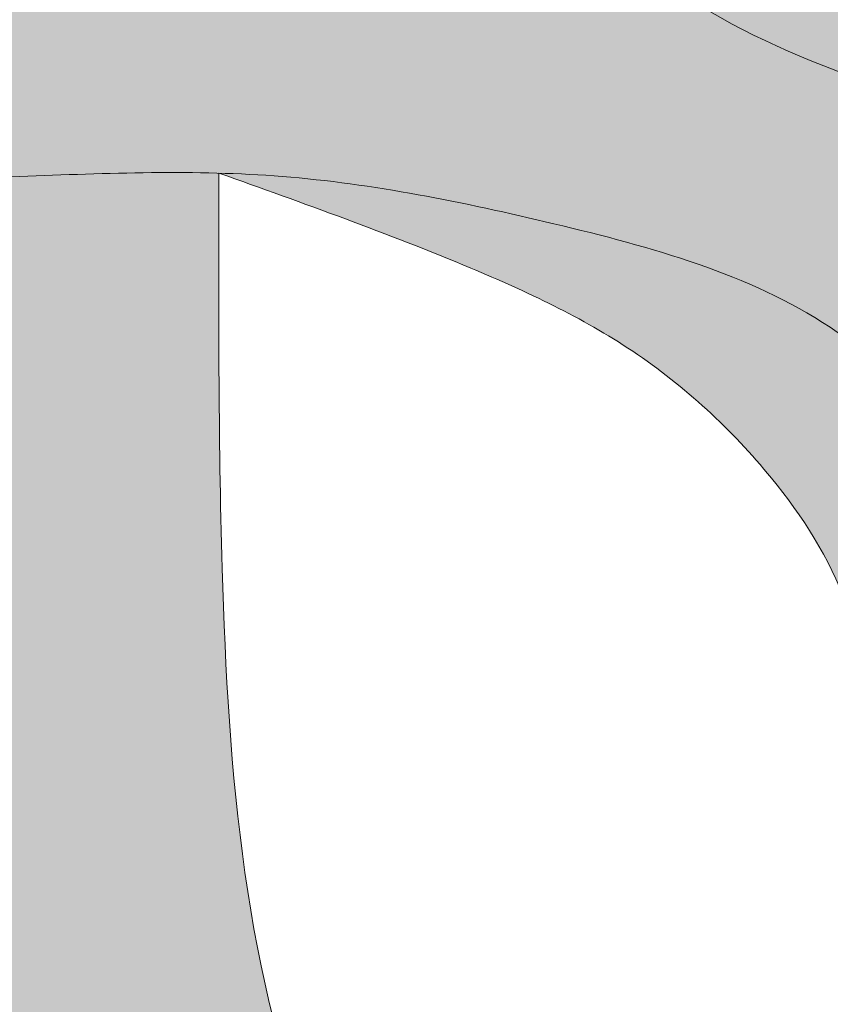
# Model space of a CAD drawing. Units: inches. Extents: x -11.1 to 16.3, y -11.1 to 11.1.
# Drawn here: x 0 to 1.2, y -8.3 to -6.9 of the extents above; entities that cross this region are included whole.
import ezdxf

# ---------------------------------------------------------------- set-up
doc = ezdxf.new("R2010")
doc.units = ezdxf.units.IN
doc.header["$MEASUREMENT"] = 0
doc.layers.get('0').update_dxf_attribs({"lineweight": 9})
doc.layers.get('Defpoints').update_dxf_attribs({"lineweight": 9})
for name, color, linetype, lineweight in [('_Main Draw', 7, 'Continuous', 9), ('Dims-CallOuts', 7, 'Continuous', 9), ('Thick Drawing', 253, 'Continuous', 30)]:
    doc.layers.add(name, color=color, linetype=linetype, lineweight=lineweight)
doc.styles.get("Standard").update_dxf_attribs({"font": 'arial.ttf', "height": 0.5})
doc.dimstyles.new('Bruce1', dxfattribs={"dimtxt": 1, "dimasz": 0.75, "dimexe": 0.5, "dimexo": 0.5, "dimgap": 0.75, "dimtad": 0, "dimtih": 1, "dimtoh": 1, "dimdec": 4, "dimzin": 0, "dimdsep": 46, "dimlunit": 4, "dimtxsty": 'Standard', "dimblk": 'CLOSEDBLANK', "dimcen": 0.09, "dimadec": 0, "dimazin": 0, "dimtfac": 1, "dimtdec": 4, "dimtofl": 0, "dimtmove": 0, "dimatfit": 3, "dimldrblk": 'CLOSEDBLANK', "dimfxl": 1, "dimfrac": 1, "dimtolj": 1, "dimtzin": 0, "dimarcsym": 0})

# ---------------------------------------------------------------- blocks, each defined once
blk = doc.blocks.new('_ClosedBlank')
at = {"color": 0, "linetype": 'ByBlock', "lineweight": -2}
for p, q in [((-1, 0.1666666666666667), (0, 0)), ((-1, 0.1666666666666667), (-1, -0.1666666666666667)), ((0, 0), (-1, -0.1666666666666667))]:
    blk.add_line(p, q, dxfattribs=at)
blk = doc.blocks.new('*D6')
at = {"layer": 'Defpoints', "color": 0}
for p in [(8.98271356284397e-16, 11.12499999996), (-1.796542712568794e-15, -11.12499999996), (13.17184924736448, -11.12499999996)]:
    blk.add_point(p, dxfattribs=at)
at = {"layer": 'Dims-CallOuts', "color": 0, "lineweight": -2}
for p, q in [((0.5000000000000009, 11.12499999996), (13.67184924736448, 11.12499999996)), ((13.17184924736448, 10.37499999996), (13.17184924736448, 1.255286493860843)), ((13.17184924736448, -10.37499999996), (13.17184924736448, -1.255286493860849)), ((0.4999999999999982, -11.12499999996), (13.67184924736448, -11.12499999996))]:
    blk.add_line(p, q, dxfattribs=at)
at = {"layer": 'Dims-CallOuts', "color": 0, "lineweight": -2, "xscale": 0.75, "yscale": 0.75, "zscale": 0.75}
for p, rotation in [((13.17184924736448, 11.12499999996), 90), ((13.17184924736448, -11.12499999996), 270)]:
    blk.add_blockref('_ClosedBlank', p, dxfattribs=dict(at, rotation=rotation))
at = {"layer": 'Dims-CallOuts', "color": 0, "insert": (13.17184924736448, -8.065165139956521e-16), "char_height": 0.5, "attachment_point": 5}
blk.add_mtext('\\A1;1\'-10{\\H1.000000x;\\S1#4;}"', dxfattribs=at)

msp = doc.modelspace()

# ---------------------------------------------------------------- hatches: boundary and pattern name
at = {"layer": 'Thick Drawing'}
h = msp.add_hatch(color=256, dxfattribs=at)
edge = h.paths.add_edge_path(flags=16)
edge.add_arc((0, 0), 10.38780177158613, 0, 360)
edge = h.paths.add_edge_path()
edge.add_arc((0, 0), 11.12499999996, 0, 360)
h = msp.add_hatch(color=256, dxfattribs=at)
edge = h.paths.add_edge_path()
edge.add_spline(control_points=[(3.537076881665691e-13, -7.095433149624867), (-0.1000986168650307, -7.09154621050959), (-0.2001972337304152, -7.087659271394313), (-0.2995279681853025, -7.090463794059615)], knot_values=[15.72344668807071, 15.72344668807071, 15.72344668807071, 15.72344668807071, 16.01904531974159, 16.01904531974159, 16.01904531974159, 16.01904531974159], degree=3, periodic=0)
edge.add_spline(control_points=[(-0.2995279681853025, -7.090463794059615), (-0.3313228801311773, -7.091361497591989), (-0.5003429838824559, -7.099799120375202), (-0.8109759421287791, -7.163659039736175), (-1.234052188842467, -7.279165627982944), (-1.539299977190093, -7.646654136269654), (-1.651189998131256, -7.964933798058551), (-1.663947000416881, -8.13679005155539)], knot_values=[13.84710316424763, 13.84710316424763, 13.84710316424763, 13.84710316424763, 13.94172173841678, 14.35133832277651, 14.79026908589444, 15.19801069597076, 15.72344668807071, 15.72344668807071, 15.72344668807071, 15.72344668807071], degree=3, periodic=0)
edge.add_spline(control_points=[(-1.663947000416881, -8.13679005155539), (-1.665526575610078, -8.15806933557068), (-1.675637524589716, -8.422524387122504), (-1.517695164916625, -8.74683255960209), (-1.045883687543455, -9.126099830842062), (-0.9452201002903702, -8.73489950075328), (-0.7154600019706597, -8.827788628586095), (-0.6471732823054623, -8.912295755995032), (-0.636676218665842, -8.928193493450792)], knot_values=[12.19535869537263, 12.19535869537263, 12.19535869537263, 12.19535869537263, 12.26041831048845, 13.0082149610078, 13.30181310444228, 13.55695141372071, 13.7953442672963, 13.84710316424762, 13.84710316424762, 13.84710316424762, 13.84710316424762], degree=3, periodic=0)
edge.add_spline(control_points=[(-0.636676218665842, -8.928193493450792), (-0.5806052659517817, -9.013112601855333), (-0.5632115535471168, -9.248396261933355), (-0.7789477158394205, -9.405849593358194), (-0.9223584912468078, -9.441815985636413), (-0.956189417564999, -9.447271255061029)], knot_values=[11.49652517993376, 11.49652517993376, 11.49652517993376, 11.49652517993376, 11.77299970301234, 12.09662787355106, 12.19535869537264, 12.19535869537264, 12.19535869537264, 12.19535869537264], degree=3, periodic=0)
edge.add_spline(control_points=[(-0.956189417564999, -9.447271255061029), (-1.075773525831437, -9.466554307595871), (-1.336848159358846, -9.429316832244332), (-1.715656308439822, -9.149490145254148), (-2.048959398804007, -8.772053432281439), (-1.998876704786781, -8.473659334212545), (-1.9845715180546, -8.398298089397453)], knot_values=[9.862530667039362, 9.862530667039362, 9.862530667039362, 9.862530667039362, 10.21152014414975, 10.60074871660707, 11.27274341439768, 11.49652517993376, 11.49652517993376, 11.49652517993376, 11.49652517993376], degree=3, periodic=0)
edge.add_spline(control_points=[(-1.9845715180546, -8.398298089397453), (-1.970261146604518, -8.322909530937153), (-1.940390337181805, -8.181568554198702), (-1.958868428380888, -8.042186008302206), (-1.966401357168865, -7.977973534752699)], knot_values=[9.447326916497197, 9.447326916497197, 9.447326916497197, 9.447326916497197, 9.671189788651958, 9.862530667039362, 9.862530667039362, 9.862530667039362, 9.862530667039362], degree=3, periodic=0)
edge.add_spline(control_points=[(-1.966401357168865, -7.977973534752699), (-1.971741603737916, -7.932452005050947), (-1.995070989457994, -7.713375572536138), (-1.905269313027956, -7.467092120179226), (-1.786156244612473, -7.304146680566434), (-1.771111312410374, -7.285069776539256)], knot_values=[8.723316592101042, 8.723316592101042, 8.723316592101042, 8.723316592101042, 8.858962036003083, 9.376266853195254, 9.447326916497197, 9.447326916497197, 9.447326916497197, 9.447326916497197], degree=3, periodic=0)
edge.add_spline(control_points=[(-1.771111312410374, -7.285069776539256), (-1.699403206276592, -7.194144231624282), (-1.458063261161855, -6.979114848290927), (-0.927101485839342, -6.889721435102853), (-0.6838110255664693, -6.341755287937326), (-0.5964605007557882, -5.941568345863532), (-0.5745782741497713, -5.688821128168889), (-0.5560127174328353, -5.619048284355832)], knot_values=[6.536350633289011, 6.536350633289011, 6.536350633289011, 6.536350633289011, 6.875041595313927, 7.479370751535535, 7.984902292731269, 8.508493520829301, 8.723316592101042, 8.723316592101042, 8.723316592101042, 8.723316592101042], degree=3, periodic=0)
edge.add_spline(control_points=[(-0.5560127174328353, -5.619048284355832), (-0.5504204922788256, -5.598031653495406), (-0.5187341988101305, -5.500236819823447), (-0.3947358687673004, -5.335275943057047), (-0.4106090232798491, -5.156319176301334), (-0.4278154973661895, -5.062180977133308)], knot_values=[5.956578565171818, 5.956578565171818, 5.956578565171818, 5.956578565171818, 6.021286508011559, 6.262643269902174, 6.536350633289011, 6.536350633289011, 6.536350633289011, 6.536350633289011], degree=3, periodic=0)
edge.add_line((-0.4278154973662093, -5.06218097713315), (0.4278154973553555, -5.062180977133108))
edge.add_spline(control_points=[(0.4278154973553328, -5.062180977133287), (0.4106090232761113, -5.156319176259401), (0.3947358687804405, -5.335275943106455), (0.5187341988104317, -5.500236819824889), (0.5504204922791092, -5.598031653492214), (0.5560127174330496, -5.619048284351726)], knot_values=[6.057863447618484, 6.057863447618484, 6.057863447618484, 6.057863447618484, 6.33157081094777, 6.572927572838386, 6.637635515676843, 6.637635515676843, 6.637635515676843, 6.637635515676843], degree=3, periodic=0)
edge.add_spline(control_points=[(0.5560127174330496, -5.619048284351726), (0.5745782741502352, -5.688821128163545), (0.5964605007563472, -5.941568345868216), (0.6838110255670984, -6.341755287935496), (0.9271014858400465, -6.889721435103333), (1.458063261190285, -6.979114848295373), (1.699403206316036, -7.194144231658579), (1.771111312459154, -7.285069776599984)], knot_values=[6.637635515676843, 6.637635515676843, 6.637635515676843, 6.637635515676843, 6.85245858694987, 7.376049815047901, 7.881581356243635, 8.485910512465244, 8.824601474565794, 8.824601474565794, 8.824601474565794, 8.824601474565794], degree=3, periodic=0)
edge.add_spline(control_points=[(1.771111312459154, -7.285069776599984), (1.786156244643839, -7.304146680608142), (1.905269313038096, -7.467092120204782), (1.995070989457957, -7.713375572533685), (1.971741603739193, -7.932452005046309), (1.966401357170455, -7.977973534745838)], knot_values=[8.824601474565794, 8.824601474565794, 8.824601474565794, 8.824601474565794, 8.895661537792101, 9.412966354984272, 9.5486117988797, 9.5486117988797, 9.5486117988797, 9.5486117988797], degree=3, periodic=0)
edge.add_spline(control_points=[(1.966401357170455, -7.977973534745838), (1.958868428382292, -8.042186008297566), (1.94039033718216, -8.181568554196254), (1.970261146605362, -8.322909530936958), (1.984571518055452, -8.398298089397255)], knot_values=[9.5486117988797, 9.5486117988797, 9.5486117988797, 9.5486117988797, 9.739952677273717, 9.963815549428478, 9.963815549428478, 9.963815549428478, 9.963815549428478], degree=3, periodic=0)
edge.add_spline(control_points=[(1.984571518055452, -8.398298089397255), (1.998876704787641, -8.473659334212346), (2.048959398804896, -8.772053432281233), (1.71565630844075, -9.149490145253978), (1.336848159354095, -9.42931683224841), (1.07577352581737, -9.466554307597907), (0.9561894175441173, -9.447271255057412)], knot_values=[9.963815549428478, 9.963815549428478, 9.963815549428478, 9.963815549428478, 10.18759731496455, 10.85959201275516, 11.24882058521248, 11.59781006234412, 11.59781006234412, 11.59781006234412, 11.59781006234412], degree=3, periodic=0)
edge.add_spline(control_points=[(0.9561894175441173, -9.447271255057412), (0.9223584912333376, -9.441815985632704), (0.7789477158338155, -9.40584959335333), (0.56321155354802, -9.248396261933276), (0.5806052659527028, -9.013112601855191), (0.6366762186668159, -8.928193493450625)], knot_values=[11.59781006234412, 11.59781006234412, 11.59781006234412, 11.59781006234412, 11.69654088414445, 12.02016905468317, 12.29664357776186, 12.29664357776186, 12.29664357776186, 12.29664357776186], degree=3, periodic=0)
edge.add_spline(control_points=[(0.6366762186668159, -8.928193493450625), (0.6471732823064191, -8.912295755994904), (0.7154600019716024, -8.827788628586003), (0.9452201002912555, -8.734899500753187), (1.04588368754438, -9.126099830841955), (1.517695164917513, -8.746832559601941), (1.67563752459057, -8.422524387122337), (1.665526575610906, -8.158069335570513), (1.663947000417706, -8.136790051555224)], knot_values=[12.29664357776186, 12.29664357776186, 12.29664357776186, 12.29664357776186, 12.34840247471308, 12.58679532828867, 12.8419336375671, 13.13553178100158, 13.88332843152093, 13.94838804663674, 13.94838804663674, 13.94838804663674, 13.94838804663674], degree=3, periodic=0)
edge.add_spline(control_points=[(1.663947000417706, -8.136790051555224), (1.651189998132064, -7.964933798058386), (1.53929997719087, -7.646654136269501), (1.234052188843205, -7.279165627982819), (0.8109759421295065, -7.163659039736094), (0.5003429838831772, -7.099799120375152), (0.3313228801318971, -7.091361497591954), (0.2995279681860221, -7.090463794059584)], knot_values=[13.94838804663674, 13.94838804663674, 13.94838804663674, 13.94838804663674, 14.47382403873669, 14.88156564881302, 15.32049641193094, 15.73011299629067, 15.82473157045983, 15.82473157045983, 15.82473157045983, 15.82473157045983], degree=3, periodic=0)
edge.add_spline(control_points=[(0.2995279681860221, -7.090463794059584), (0.2001972337311347, -7.087659271394292), (0.1000986168657507, -7.091546210509579), (3.667396783866583e-13, -7.095433149624867)], knot_values=[15.82473157045983, 15.82473157045983, 15.82473157045983, 15.82473157045983, 16.1203302021307, 16.1203302021307, 16.1203302021307, 16.1203302021307], degree=3, periodic=0)
edge = h.paths.add_edge_path()
edge.add_spline(control_points=[(-1.771111312458499, -7.285069776600795), (-1.793367434304016, -7.264567604185809), (-1.845578191177556, -7.21647144678839), (-1.968498974665601, -7.192541282874511), (-2.142983901223235, -7.1974290871711), (-2.264730190236807, -7.011124290133105), (-2.34291158983085, -6.815279059102971), (-2.327691910715878, -6.628262148624673), (-2.26929013529565, -6.446551991223469), (-2.074007575795941, -6.439664131058197), (-1.971039338807228, -6.565540005418804), (-1.92883147423033, -6.733821058165501), (-1.723024025070848, -6.808318376934211), (-1.504079265545713, -6.802168347986814), (-1.260458800637988, -6.746487258351566), (-1.030914883370247, -6.579546587944725), (-0.8934088880425927, -6.333235359436626), (-0.8409417694748208, -6.063970170887469), (-0.9682700251279109, -5.892217299987501), (-1.094518112154625, -5.782416371272798), (-1.115513764163995, -5.58014454208485), (-0.8990184053896645, -5.475293656346584), (-0.7118085576782821, -5.541187055329651), (-0.6009765670289714, -5.596576948883795), (-0.556012717349348, -5.619048284397557)], knot_values=[0, 0, 0, 0, 0.08923049846966347, 0.2093263100211997, 0.3657731479601183, 0.5823590208476102, 0.8039204466092191, 0.9978037485033444, 1.144920060967507, 1.319359566077689, 1.4534530951219, 1.609223258933549, 1.811640322981062, 2.034960895359823, 2.275868454177008, 2.547513444120559, 2.85616809112124, 3.116542350891692, 3.304421482348378, 3.463967995473344, 3.615124113449513, 3.823455391583268, 4.0449785135799, 4.196197786074644, 4.196197786074644, 4.196197786074644, 4.196197786074644], degree=3, periodic=0)
edge.add_spline(control_points=[(-0.5560127174328353, -5.619048284355832), (-0.5745782741497713, -5.688821128168889), (-0.5964605007557882, -5.941568345863532), (-0.6838110255664693, -6.341755287937326), (-0.927101485839342, -6.889721435102853), (-1.458063261161855, -6.979114848290927), (-1.699403206276592, -7.194144231624282), (-1.771111312410374, -7.285069776539256)], knot_values=[6.53635063328901, 6.53635063328901, 6.53635063328901, 6.53635063328901, 6.751173704560753, 7.274764932658785, 7.780296473854518, 8.384625630076126, 8.723316592101042, 8.723316592101042, 8.723316592101042, 8.723316592101042], degree=3, periodic=0)
edge = h.paths.add_edge_path()
edge.add_spline(control_points=[(1.771111312459154, -7.285069776599984), (1.699403206316036, -7.194144231658579), (1.458063261190285, -6.979114848295373), (0.9271014858400465, -6.889721435103333), (0.6838110255670984, -6.341755287935496), (0.5964605007563472, -5.941568345868216), (0.5745782741502352, -5.688821128163545), (0.5560127174330496, -5.619048284351726)], knot_values=[6.637635515676843, 6.637635515676843, 6.637635515676843, 6.637635515676843, 6.976326477777393, 7.580655633999002, 8.086187175194736, 8.609778403292768, 8.824601474565794, 8.824601474565794, 8.824601474565794, 8.824601474565794], degree=3, periodic=0)
edge.add_spline(control_points=[(0.5560127173499194, -5.619048284397501), (0.6009765670295405, -5.596576948883733), (0.7118085576788457, -5.54118705532958), (0.8990184053902213, -5.475293656346493), (1.115513764164563, -5.58014454208474), (1.094518112155213, -5.782416371272689), (0.9682700251285102, -5.892217299987404), (0.8409417694754372, -6.063970170887387), (0.8934088880432366, -6.333235359436535), (1.030914883370915, -6.579546587944622), (1.260458800638675, -6.746487258351442), (1.504079265546403, -6.802168347986661), (1.72302402507154, -6.808318376934039), (1.928831474231014, -6.733821058165306), (1.971039338807896, -6.565540005418605), (2.074007575796595, -6.439664131057989), (2.269290135296306, -6.446551991223243), (2.327691910716551, -6.628262148624438), (2.342911589831542, -6.815279059102737), (2.26473019023752, -7.011124290132877), (2.142983901223966, -7.197429087170885), (1.968498974666331, -7.192541282874313), (1.845578191178288, -7.216471446788205), (1.793367434304753, -7.264567604185629), (1.771111312459238, -7.285069776600618)], knot_values=[0, 0, 0, 0, 0.1512192724947445, 0.3727423944913757, 0.5810736726251311, 0.7322297906012993, 0.8917763037262662, 1.079655435182953, 1.340029694953404, 1.648684341954085, 1.920329331897636, 2.161236890714822, 2.384557463093582, 2.586974527141095, 2.742744690952745, 2.876838219996956, 3.051277725107138, 3.1983940375713, 3.392277339465426, 3.613838765227035, 3.830424638114526, 3.986871476053445, 4.106967287604982, 4.196197786074645, 4.196197786074645, 4.196197786074645, 4.196197786074645], degree=3, periodic=0)
h = msp.add_hatch(color=256, dxfattribs=at)
edge = h.paths.add_edge_path()
edge.add_spline(control_points=[(4.731041341368888e-13, -9.471257275346971), (-0.04589805121179265, -9.512841755781384), (-0.2181351897195016, -9.668891778106492), (-0.561785267600106, -9.755532512590662), (-0.7548811860710262, -9.958084271947154), (-0.8243101018495026, -10.03811650838379)], knot_values=[0.3786780251621922, 0.3786780251621922, 0.3786780251621922, 0.3786780251621922, 0.5634240211967454, 1.071956298799318, 1.387455113552875, 1.387455113552944, 1.387455113552944, 1.387455113552944], degree=3, periodic=0)
edge.add_spline(control_points=[(-0.8243101018494723, -10.03811650838376), (-0.8412075205175343, -10.0272304138251), (-0.8915349331149152, -9.99480717905828), (-0.9525733259422432, -9.895531000318321), (-1.106620948363469, -9.944639654224318), (-1.267779728387968, -9.938484393859728), (-1.436237258882789, -9.86215495152091), (-1.600701570410084, -9.808869965608785), (-1.744855449870332, -9.620902955658192), (-1.539297829030911, -9.498665600076805), (-1.367001361821644, -9.629579751778401), (-1.109434116530946, -9.631672187268396), (-1.002684287137715, -9.503219012812856), (-0.9561894175431556, -9.447271255057508)], knot_values=[0, 0, 0, 0, 0.06085815141633866, 0.1812604254182937, 0.2979083698791207, 0.4858370967895511, 0.6712085901240878, 0.8352839878313798, 1.033537567916037, 1.178726771395408, 1.366881672043628, 1.639785094231136, 1.850367078999083, 1.850367078999083, 1.850367078999083, 1.850367078999083], degree=3, periodic=0)
edge.add_spline(control_points=[(-0.956189417564999, -9.447271255061029), (-0.9223584912468078, -9.441815985636413), (-0.7789477158394205, -9.405849593358194), (-0.5632115535471168, -9.248396261933355), (-0.5806052659517817, -9.013112601855333), (-0.636676218665842, -8.928193493450792)], knot_values=[11.49652517993376, 11.49652517993376, 11.49652517993376, 11.49652517993376, 11.59525600175533, 11.91888417229405, 12.19535869537264, 12.19535869537264, 12.19535869537264, 12.19535869537264], degree=3, periodic=0)
edge.add_spline(control_points=[(-0.6366762186658421, -8.928193493450792), (-0.5693372060506635, -8.813675366209942), (-0.3479627434549795, -8.437201344823812), (-0.2977414414105549, -7.784931739227636), (-0.2990210580914106, -7.28751251242536), (-0.2995279681853026, -7.090463794059615)], knot_values=[0, 0, 0, 0, 0.3958960609476128, 1.301493359233948, 1.895582266003275, 1.895582266003275, 1.895582266003275, 1.895582266003275], degree=3, periodic=0)
edge.add_spline(control_points=[(-0.2995279681853025, -7.090463794059615), (-0.2001972337304152, -7.087659271394313), (-0.1000986168650307, -7.09154621050959), (3.537076881665691e-13, -7.095433149624867)], knot_values=[15.72344668807071, 15.72344668807071, 15.72344668807071, 15.72344668807071, 16.01904531974158, 16.01904531974158, 16.01904531974158, 16.01904531974158], degree=3, periodic=0)
edge.add_spline(control_points=[(3.667396783866583e-13, -7.095433149624867), (0.1000986168657507, -7.091546210509579), (0.2001972337311347, -7.087659271394292), (0.2995279681860221, -7.090463794059584)], knot_values=[15.82473157045983, 15.82473157045983, 15.82473157045983, 15.82473157045983, 16.1203302021307, 16.1203302021307, 16.1203302021307, 16.1203302021307], degree=3, periodic=0)
edge.add_spline(control_points=[(0.2995279681860225, -7.090463794059585), (0.2990210580921504, -7.28751251242533), (0.2977414414113449, -7.784931739227606), (0.3479627434558355, -8.43720134482378), (0.5693372060515575, -8.813675366209885), (0.6366762186667476, -8.928193493450728)], knot_values=[0, 0, 0, 0, 0.5940889067693272, 1.499686205055662, 1.895582266003275, 1.895582266003275, 1.895582266003275, 1.895582266003275], degree=3, periodic=0)
edge.add_spline(control_points=[(0.6366762186668159, -8.928193493450625), (0.5806052659527028, -9.013112601855191), (0.56321155354802, -9.248396261933276), (0.7789477158338155, -9.40584959335333), (0.9223584912333376, -9.441815985632704), (0.9561894175441173, -9.447271255057412)], knot_values=[11.59781006234411, 11.59781006234411, 11.59781006234411, 11.59781006234411, 11.87428458542281, 12.19791275596153, 12.29664357776186, 12.29664357776186, 12.29664357776186, 12.29664357776186], degree=3, periodic=0)
edge.add_spline(control_points=[(0.9561894175441136, -9.447271255057409), (1.002684287138678, -9.503219012812753), (1.109434116531922, -9.63167218726828), (1.36700136182262, -9.629579751778266), (1.539297829031874, -9.498665600076649), (1.744855449871308, -9.620902955658014), (1.600701570411079, -9.808869965608626), (1.436237258883789, -9.862154951520768), (1.267779728388975, -9.9384843938596), (1.106620948364477, -9.944639654224204), (0.9525733259432462, -9.895531000318226), (0.8915349331159285, -9.994807179058192), (0.8412075205185507, -10.02723041382501), (0.8243101018504898, -10.03811650838367)], knot_values=[0, 0, 0, 0, 0.2105819847679466, 0.4834854069554552, 0.6716403076036749, 0.8168295110830461, 1.015083091167703, 1.179158488874995, 1.364529982209532, 1.552458709119962, 1.669106653580789, 1.789508927582744, 1.850367078999082, 1.850367078999082, 1.850367078999082, 1.850367078999082], degree=3, periodic=0)
edge.add_spline(control_points=[(0.8243101018505198, -10.0381165083837), (0.7548811860720354, -9.958084271947076), (0.561785267601094, -9.755532512590612), (0.2181351897204818, -9.66889177810647), (0.04589805121275714, -9.512841755781377), (4.871912022157128e-13, -9.471257275346971)], knot_values=[0.3786780251621931, 0.3786780251621931, 0.3786780251621931, 0.3786780251622616, 0.6941768399158172, 1.20270911751839, 1.387455113552944, 1.387455113552944, 1.387455113552944, 1.387455113552944], degree=3, periodic=0)
edge = h.paths.add_edge_path()
edge.add_spline(control_points=[(4.865183416146809e-13, -9.738181449631877), (-0.03030148908985342, -9.768142478529391), (-0.1227579260800625, -9.859560097385227), (-0.3523438786438207, -9.900855096341239), (-0.4437604198788813, -10.18690176896449), (-0.5968788463665835, -10.29912294301898), (-0.6868577002664042, -10.36506884421675)], knot_values=[0, 0, 0, 0, 0.1271324678429866, 0.3879088241337321, 0.6187491920977075, 0.9477148612000996, 0.9477148612000996, 0.9477148612000996, 0.9477148612000996], degree=3, periodic=0)
edge.add_arc((2.131628207280301e-14, -2.664535259099139e-15), 10.38780177158613, 264.13578444762663, 266.20874741669036, ccw=False)
edge.add_spline(control_points=[(-1.061334886391435, -10.33344056472463), (-0.9844885852223973, -10.23380795509071), (-0.9076422840533596, -10.13417534545679), (-0.8243101018495178, -10.03811650838381)], knot_values=[0, 0, 0, 0, 0.3786780251621922, 0.3786780251621922, 0.3786780251621922, 0.3786780251622613], degree=3, periodic=0)
edge.add_spline(control_points=[(-0.8243101018495026, -10.03811650838379), (-0.7548811860710262, -9.958084271947154), (-0.561785267600106, -9.755532512590662), (-0.2181351897195016, -9.668891778106492), (-0.04589805121179265, -9.512841755781384), (4.731041341368888e-13, -9.471257275346971)], knot_values=[0.3786780251621922, 0.3786780251621922, 0.3786780251621922, 0.3786780251622613, 0.694176839915818, 1.202709117518391, 1.387455113552944, 1.387455113552944, 1.387455113552944, 1.387455113552944], degree=3, periodic=0)
edge.add_spline(control_points=[(4.871912022157128e-13, -9.471257275346971), (0.04589805121275714, -9.512841755781377), (0.2181351897204818, -9.66889177810647), (0.561785267601094, -9.755532512590612), (0.7548811860720354, -9.958084271947076), (0.8243101018505198, -10.0381165083837)], knot_values=[0.3786780251621931, 0.3786780251621931, 0.3786780251621931, 0.3786780251621931, 0.5634240211967465, 1.071956298799319, 1.387455113552875, 1.387455113552944, 1.387455113552944, 1.387455113552944], degree=3, periodic=0)
edge.add_spline(control_points=[(0.8243101018505349, -10.03811650838372), (0.9076422840543866, -10.1341753454567), (0.9844885852234344, -10.23380795509061), (1.061334886392482, -10.33344056472452)], knot_values=[0, 6.84452494681409e-14, 6.84452494681409e-14, 6.84452494681409e-14, 0.3786780251622616, 0.3786780251622616, 0.3786780251622616, 0.3786780251622616], degree=3, periodic=0)
edge.add_arc((-1.83186799063142e-15, -4.440892098500541e-15), 10.38780177158612, -86.20874741668467, -84.135784447621, ccw=False)
edge.add_spline(control_points=[(0.6868577002674547, -10.36506884421668), (0.5968788463676272, -10.29912294301892), (0.4437604198799137, -10.18690176896444), (0.3523438786448245, -9.900855096341207), (0.1227579260810621, -9.859560097385216), (0.03030148909084369, -9.768142478529388), (5.007239478391528e-13, -9.738181449631877)], knot_values=[0, 0, 0, 0, 0.3289656691023923, 0.5598060370663679, 0.8205823933571135, 0.9477148612001001, 0.9477148612001001, 0.9477148612001001, 0.9477148612001001], degree=3, periodic=0)
edge = h.paths.add_edge_path(flags=16)
edge.add_spline(control_points=[(-0.2995279681853026, -7.090463794059615), (-0.4264997732993456, -7.135619369380934), (-0.6394182979524109, -7.211340577476231), (-0.9313496631410844, -7.347124929513131), (-1.183868970654249, -7.580504464577468), (-1.330617428433571, -7.883589077959789), (-1.19583578423284, -8.312836106296075), (-1.510278355488263, -8.269043315622746), (-1.611371826447311, -8.18203830873638), (-1.66394700041688, -8.13679005155539)], knot_values=[0, 0, 0, 0, 0.4044833662075207, 0.6782765788220317, 0.9606222298628093, 1.410864666065619, 1.701222150658147, 1.900803367655662, 2.117072648644188, 2.117072648644188, 2.117072648644188, 2.117072648644188], degree=3, periodic=0)
edge.add_spline(control_points=[(-1.663947000416881, -8.13679005155539), (-1.651189998131256, -7.964933798058551), (-1.539299977190093, -7.646654136269654), (-1.234052188842467, -7.279165627982944), (-0.8109759421287791, -7.163659039736175), (-0.5003429838824559, -7.099799120375202), (-0.3313228801311773, -7.091361497591989), (-0.2995279681853025, -7.090463794059615)], knot_values=[13.84710316424763, 13.84710316424763, 13.84710316424763, 13.84710316424763, 14.37253915634758, 14.7802807664239, 15.21921152954182, 15.62882811390156, 15.72344668807071, 15.72344668807071, 15.72344668807071, 15.72344668807071], degree=3, periodic=0)
edge = h.paths.add_edge_path(flags=17)
edge.add_spline(control_points=[(1.663947000417706, -8.136790051555224), (1.611371826448142, -8.182038308736221), (1.510278355489102, -8.269043315622596), (1.195835784233683, -8.312836106295954), (1.330617428434371, -7.883589077959652), (1.183868970655019, -7.580504464577352), (0.9313496631418299, -7.347124929513037), (0.6394182979531431, -7.211340577476165), (0.42649977330007, -7.13561936938089), (0.2995279681860225, -7.090463794059585)], knot_values=[0, 0, 0, 0, 0.216269280988526, 0.4158504979860406, 0.7062079825785688, 1.156450418781379, 1.438796069822156, 1.712589282436667, 2.117072648644188, 2.117072648644188, 2.117072648644188, 2.117072648644188], degree=3, periodic=0)
edge.add_spline(control_points=[(0.2995279681860221, -7.090463794059584), (0.3313228801318971, -7.091361497591954), (0.5003429838831772, -7.099799120375152), (0.8109759421295065, -7.163659039736094), (1.234052188843205, -7.279165627982819), (1.53929997719087, -7.646654136269501), (1.651189998132064, -7.964933798058386), (1.663947000417706, -8.136790051555224)], knot_values=[13.94838804663674, 13.94838804663674, 13.94838804663674, 13.94838804663674, 14.0430066208059, 14.45262320516563, 14.89155396828356, 15.29929557835988, 15.82473157045983, 15.82473157045983, 15.82473157045983, 15.82473157045983], degree=3, periodic=0)

# ---------------------------------------------------------------- linework, layer by layer
at = {"layer": '_Main Draw'}
for radius in [11.12499999996, 10.38780177158613]:
    msp.add_circle((0, 0), radius, dxfattribs=at)
for points, knots in [([(-0.8324986240923146, -1.18238467018785), (-0.7737226078972864, -1.269717402475102), (-0.6422260089580165, -1.470912205339525), (-0.4411099475195747, -1.830168818294133), (-0.3776159750972819, -2.312667019471208), (-0.3355023320182813, -2.78987083608919), (-0.5089595472203103, -3.283323639655047), (-0.8570031264032653, -3.432143304614446), (-1.188354089389727, -3.771152930833569), (-1.324687251075537, -3.48732481532742), (-1.570777349638066, -3.40593680518633), (-1.695939996129263, -3.623712955782533), (-1.666661356644374, -3.846098596307126), (-1.457326063690316, -4.006820323556831), (-1.279394042001968, -4.29794085246139), (-0.9666966998726674, -4.169810263112414), (-0.6576010948927001, -4.23390322952398), (-0.5309566268096951, -4.590179063037595), (-0.4539143062742362, -4.932872808838915), (-0.3743146435429568, -5.308108609226839), (-0.5646793263814956, -5.561359810190478), (-0.5919166757593919, -5.920751302747351), (-0.6838110254225864, -6.341755288046244), (-0.9271014858866282, -6.889721435067344), (-1.484110090149466, -6.983500126211773), (-1.863260221231117, -7.351881084368904), (-2.018803705787802, -7.778463169381844), (-1.912159327961169, -8.210170980032096), (-2.107024686510792, -8.706299552514546), (-1.715656308440293, -9.149490145254061), (-1.310327309975755, -9.448907861204903), (-0.8866838916369503, -9.484479988994991), (-0.5472331187042722, -9.236734527663558), (-0.5989663808915195, -8.874885539404378), (-0.9452201002908108, -8.734899500753233), (-1.045883687543915, -9.126099830842012), (-1.517695164917068, -8.746832559602021), (-1.750641609502423, -8.268516065626173), (-1.553773545114972, -7.664078897690294), (-1.234052188842834, -7.279165627982883), (-0.8109759421291403, -7.163659039736135), (-0.4029871790323126, -7.079784715328874), (-0.1321393213523177, -7.090302034801157), (-3.725425871292277e-15, -7.09543314962487)], [0.2493064081961071, 0.2493064081961071, 0.2493064081961071, 0.2493064081961071, 0.561826263625448, 0.9617612967438034, 1.456689527915651, 1.98152926994321, 2.397316154337406, 2.863576843607137, 3.185730098524659, 3.409133144288123, 3.609194802266876, 3.823474056402263, 4.011750257065443, 4.232724173065125, 4.597260664709113, 4.840352231730158, 5.129735406314942, 5.428184736916427, 5.862544883123948, 6.231734643662555, 6.473091405553171, 6.752622419664655, 7.276213647762686, 7.78174518895842, 8.38607434518003, 8.795825370506886, 9.313130187699057, 9.640116509988502, 10.08776114767934, 10.75975584546995, 11.14898441792727, 11.59670471685923, 11.92033288739795, 12.24856630742786, 12.48695916100345, 12.74209747028189, 13.03569561371637, 13.78349226423572, 14.37398787145148, 14.7817294815278, 15.22066024464573, 15.63027682900546, 16.02049403484549, 16.02049403484549, 16.02049403484549, 16.02049403484549]), ([(0.8148932906567127, -1.169491730802829), (0.7497666215193625, -1.256888079265839), (0.6426696661029351, -1.432803638450957), (0.593448827174848, -1.849100942797859), (0.2575252422124416, -2.27023369219911), (0.4706013718782605, -2.777740051912483), (0.470618784498119, -3.311184918412251), (0.8729357688884113, -3.434550066909229), (1.187067309465321, -3.771973385479176), (1.324943204100316, -3.487161618929768), (1.570706521976988, -3.405981965110316), (1.695956789135232, -3.623702248512787), (1.666656340607526, -3.846101794546902), (1.457328576775675, -4.006818721206256), (1.279393527460543, -4.29794118053451), (0.9666968382645731, -4.169810174873333), (0.6576010542289652, -4.233903255451296), (0.5309566436300927, -4.590179052312859), (0.4539143018623831, -4.932872811651927), (0.3743146442209592, -5.308108608794541), (0.5646793262092868, -5.561359810300279), (0.5919166758572515, -5.920751302684955), (0.6838110253913228, -6.341755288066176), (0.927101485896799, -6.889721435060856), (1.484110090147574, -6.983500126212976), (1.863260221231665, -7.351881084368553), (2.0188037057877, -7.77846316938191), (1.912159327961192, -8.210170980032077), (2.107024686510771, -8.706299552514556), (1.715656308440289, -9.149490145254061), (1.310327309975745, -9.448907861204901), (0.8866838916369396, -9.484479988995), (0.5472331187042648, -9.236734527663552), (0.5989663808915106, -8.87488553940438), (0.9452201002908031, -8.734899500753238), (1.045883687543908, -9.126099830842012), (1.517695164917059, -8.746832559602023), (1.750641609502417, -8.268516065626175), (1.553773545114966, -7.664078897690295), (1.234052188842828, -7.279165627982887), (0.8109759421291353, -7.163659039736134), (0.4029871790323075, -7.079784715328877), (0.1321393213523127, -7.090302034801159), (-1.240777392578806e-15, -7.09543314962487)], [0.2426967681502772, 0.2426967681502772, 0.2426967681502772, 0.2426967681502772, 0.561826263625448, 0.8579361097341089, 1.467803698481581, 1.971716525961166, 2.41322113929055, 2.856377321035051, 3.178530575952573, 3.401933621716036, 3.60199527969479, 3.816274533830177, 4.004550734493357, 4.225524650493038, 4.590061142137026, 4.833152709158071, 5.122535883742855, 5.420985214344341, 5.855345360551864, 6.22453512109047, 6.465891882981086, 6.74542289709257, 7.269014125190601, 7.774545666386334, 8.378874822607942, 8.788625847934801, 9.305930665126972, 9.632916987416415, 10.08056162510725, 10.75255632289786, 11.14178489535518, 11.58950519428715, 11.91313336482587, 12.24136678485578, 12.47975963843137, 12.7348979477098, 13.02849609114428, 13.77629274166363, 14.3667883488794, 14.77452995895572, 15.21346072207364, 15.62307730643337, 16.0132945122734, 16.0132945122734, 16.0132945122734, 16.0132945122734])]:
    msp.add_open_spline(points, degree=3, knots=knots, dxfattribs=at)
for points in [[(0.5560127173496281, -5.619048284397532), (0.6924279928902916, -5.553793851804759), (0.9090267490290375, -5.507345252059637), (1.08694718834697, -5.615725318131578), (1.079211540144645, -5.766683364450796), (0.9786478102775826, -5.890546297104433), (0.8780840804105348, -6.049245711949436), (0.9012911008267116, -6.30858369481044), (1.056004519728453, -6.575663175727355), (1.27647106206376, -6.734362590572359), (1.50957219575298, -6.795192791690355), (1.732875594757458, -6.792423307871236), (1.914663820271938, -6.703396857408965), (1.984284881520483, -6.56405105817363), (2.077112887376005, -6.467283109655444), (2.251165464688159, -6.478895227209172), (2.316918663930942, -6.61049965791875), (2.32852217413903, -6.804035425424964), (2.255033250884706, -7.013054189043059), (2.11192341800027, -7.175624223385878), (1.957209999098528, -7.198848588023488), (1.84117497282683, -7.229814321186912), (1.771111312458861, -7.285069776600711)], [(0.2995279681856548, -7.090463794059603), (0.3044432094864203, -7.684532367163188), (0.4519522144849956, -8.578035338679141), (0.6366762186662845, -8.928193493450763)], [(1.663947000417284, -8.13679005155531), (1.483484349322382, -8.255977439558798), (1.284109295423628, -8.265046621499742), (1.275046834324153, -7.974830597376812), (1.130046850259031, -7.548575678368297), (0.9216093352608157, -7.358121303246564), (0.6780281839435391, -7.233097521521946), (0.2995279681856548, -7.090463794059603)]]:
    msp.add_spline(points, degree=3, dxfattribs=at)

# ---------------------------------------------------------------- dimensions: what is measured, and where the dimension line sits
at = {"layer": 'Dims-CallOuts'}
dim = msp.add_linear_dim(base=(13.17184924736448, -11.12499999996), p1=(8.98271356284397e-16, 11.12499999996), p2=(-1.796542712568794e-15, -11.12499999996), angle=90, dimstyle='Bruce1', dxfattribs=at)
dim.commit()
dim.dimension.update_dxf_attribs({"geometry": '*D6', "text_midpoint": (13.17184924736448, -8.065165139956521e-16)})

doc.saveas('drawing.dxf')
